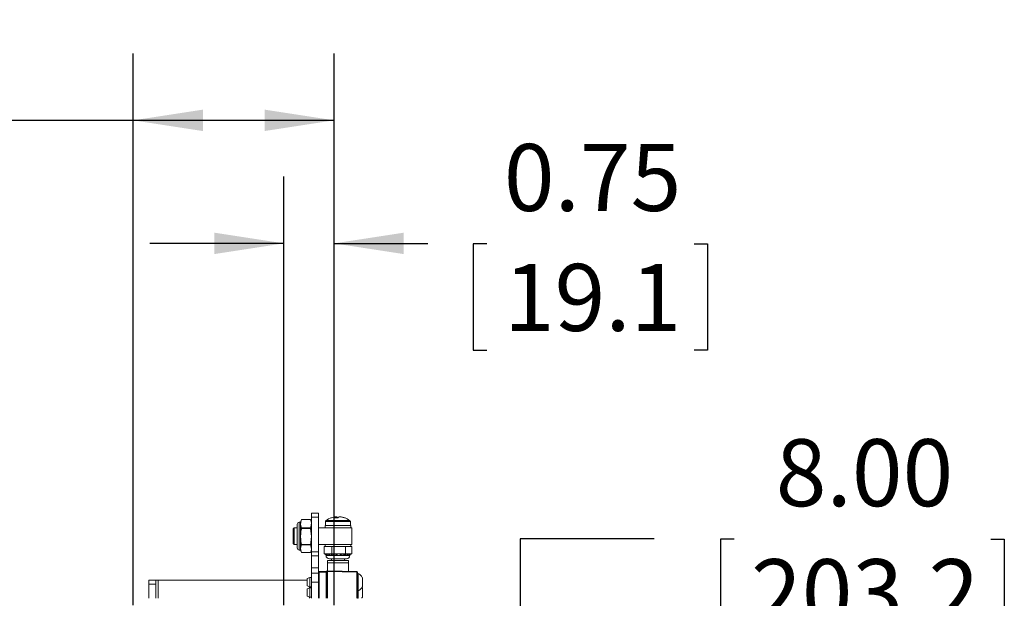
# Paper-space layout 'Sheet3' of a CAD drawing. Units: inches. Extents: x 4 to 132, y 2 to 86.
# Drawn here: x 18 to 33, y 55 to 63 of the extents above; entities that cross this region are included whole.
import ezdxf

# ---------------------------------------------------------------- set-up
doc = ezdxf.new("R2010")
doc.units = ezdxf.units.IN
doc.header["$MEASUREMENT"] = 0
doc.layers.add('LAYER_1', color=5, linetype='Continuous')
doc.styles.add('SLDTEXTSTYLE0', font='TXT', dxfattribs={"width": 0.75})
doc.dimstyles.new('SLDDIMSTYLE7', dxfattribs={"dimtxt": 1, "dimasz": 1.04, "dimexe": 0, "dimexo": 0.0625, "dimgap": 0.25, "dimtad": 0, "dimtih": 1, "dimtoh": 1, "dimrnd": 1e-09, "dimzin": 4, "dimdsep": 46, "dimtxsty": 'SLDTEXTSTYLE0', "dimsah": 1, "dimcen": 0.09, "dimadec": 0, "dimazin": 1, "dimtfac": 1, "dimtofl": 0, "dimtmove": 0, "dimatfit": 3, "dimfxl": 0, "dimfrac": 2, "dimtolj": 1, "dimtzin": 12, "dimarcsym": 0})
doc.dimstyles.new('SLDDIMSTYLE8', dxfattribs={"dimtxt": 1, "dimasz": 1.04, "dimexe": 0, "dimexo": 0.0625, "dimgap": 0.25, "dimtad": 0, "dimtih": 1, "dimtoh": 1, "dimrnd": 1e-09, "dimdsep": 46, "dimtxsty": 'SLDTEXTSTYLE0', "dimsah": 1, "dimcen": 0.09, "dimadec": 0, "dimazin": 2, "dimtfac": 1, "dimtmove": 0, "dimatfit": 0, "dimfxl": 0, "dimfrac": 2, "dimtolj": 1, "dimtzin": 12, "dimarcsym": 0})

# ---------------------------------------------------------------- blocks, each defined once
blk = doc.blocks.new('_D_18')
at = {"layer": 'LAYER_1', "ltscale": 8}
for p, q in [((20.019, 54.506), (20.019, 62.742)), ((23.019, 54.506), (23.019, 62.742)), ((13.708, 61.735), (13.504, 61.735)), ((13.504, 61.735), (13.504, 60.147)), ((16.802, 61.735), (17.005, 61.735)), ((17.005, 61.735), (17.005, 60.147)), ((20.019, 61.742), (17.683, 61.742)), ((23.019, 61.742), (20.019, 61.742)), ((13.504, 60.147), (13.708, 60.147)), ((17.005, 60.147), (16.802, 60.147))]:
    blk.add_line(p, q, dxfattribs=at)
for points in [[(20.019, 61.742), (21.059, 61.582), (21.059, 61.902)], [(23.019, 61.742), (21.979, 61.902), (21.979, 61.582)]]:
    blk.add_solid(points, dxfattribs=at)
at = {"layer": 'LAYER_1', "ltscale": 8, "char_height": 1, "attachment_point": 1, "style": 'SLDTEXTSTYLE0'}
for s, insert in [('3.00', (13.961, 63.227)), ('76.2', (13.961, 61.436))]:
    blk.add_mtext(s, dxfattribs=dict(at, insert=insert))
blk = doc.blocks.new('_D_19')
at = {"layer": 'LAYER_1', "ltscale": 8}
for p, q in [((22.269, 54.506), (22.269, 60.905)), ((23.019, 54.506), (23.019, 60.905)), ((22.269, 59.905), (20.269, 59.905)), ((23.019, 59.905), (24.418, 59.905)), ((25.299, 59.897), (25.096, 59.897)), ((25.096, 59.897), (25.096, 58.309)), ((28.393, 59.897), (28.596, 59.897)), ((28.596, 59.897), (28.596, 58.309)), ((25.096, 58.309), (25.299, 58.309)), ((28.596, 58.309), (28.393, 58.309))]:
    blk.add_line(p, q, dxfattribs=at)
for points in [[(22.269, 59.905), (21.229, 60.065), (21.229, 59.745)], [(23.019, 59.905), (24.059, 59.745), (24.059, 60.065)]]:
    blk.add_solid(points, dxfattribs=at)
at = {"layer": 'LAYER_1', "ltscale": 8, "char_height": 1, "attachment_point": 1, "style": 'SLDTEXTSTYLE0'}
for s, insert in [('0.75', (25.553, 61.389)), ('19.1', (25.553, 59.598))]:
    blk.add_mtext(s, dxfattribs=dict(at, insert=insert))
blk = doc.blocks.new('_D_21')
at = {"layer": 'LAYER_1', "ltscale": 8}
for p, q in [((27.796, 55.496), (25.796, 55.496)), ((25.796, 55.496), (25.796, 54.106)), ((28.99, 55.489), (28.787, 55.489)), ((28.787, 55.489), (28.787, 53.901)), ((32.823, 55.489), (33.026, 55.489)), ((33.026, 55.489), (33.026, 53.901)), ((23.419, 54.106), (26.796, 54.106)), ((25.796, 54.106), (25.796, 46.106)), ((28.787, 53.901), (28.99, 53.901)), ((33.026, 53.901), (32.823, 53.901)), ((23.794, 46.106), (26.796, 46.106))]:
    blk.add_line(p, q, dxfattribs=at)
for points in [[(25.796, 54.106), (25.636, 53.066), (25.956, 53.066)], [(25.796, 46.106), (25.956, 47.146), (25.636, 47.146)]]:
    blk.add_solid(points, dxfattribs=at)
at = {"layer": 'LAYER_1', "ltscale": 8, "char_height": 1, "attachment_point": 1, "style": 'SLDTEXTSTYLE0'}
for s, insert in [('8.00', (29.613, 56.981)), ('203.2', (29.244, 55.19))]:
    blk.add_mtext(s, dxfattribs=dict(at, insert=insert))

psp = doc.layouts.new('Sheet3')

# ---------------------------------------------------------------- linework, layer by layer
at = {"color": 7, "linetype": 'Continuous', "lineweight": 15, "ltscale": 8}
for p, q in [((22.68, 55.879), (22.784, 55.879)), ((22.68, 55.816), (22.68, 55.879)), ((22.784, 55.879), (22.784, 55.816)), ((22.514, 55.742), (22.498, 55.742)), ((22.532, 55.782), (22.514, 55.742)), ((22.514, 55.742), (22.514, 55.327)), ((22.532, 55.782), (22.532, 55.782)), ((22.664, 55.782), (22.532, 55.782)), ((22.664, 55.782), (22.532, 55.782)), ((22.68, 55.748), (22.664, 55.782)), ((22.664, 55.782), (22.664, 55.782)), ((22.68, 55.816), (22.784, 55.816)), ((22.68, 55.816), (22.68, 55.301)), ((22.784, 55.301), (22.784, 55.816)), ((22.889, 55.751), (22.889, 55.692)), ((23.059, 55.823), (23.048, 55.822)), ((23.05, 55.806), (23.048, 55.823)), ((23.059, 55.823), (23.06, 55.806)), ((23.103, 55.822), (23.103, 55.823)), ((23.262, 55.692), (23.262, 55.751)), ((22.424, 55.66), (22.409, 55.645)), ((22.409, 55.425), (22.409, 55.645)), ((22.467, 55.66), (22.424, 55.66)), ((22.424, 55.66), (22.424, 55.41)), ((22.467, 55.711), (22.467, 55.359)), ((22.532, 55.658), (22.532, 55.649)), ((22.532, 55.658), (22.664, 55.658)), ((22.664, 55.649), (22.532, 55.649)), ((22.664, 55.658), (22.664, 55.649)), ((23.284, 55.66), (22.784, 55.66)), ((22.886, 55.692), (22.886, 55.66)), ((23.266, 55.692), (22.886, 55.692)), ((23.266, 55.66), (23.266, 55.692)), ((23.284, 55.66), (23.284, 55.41)), ((22.409, 55.425), (22.424, 55.41)), ((22.424, 55.41), (22.467, 55.41)), ((22.498, 55.327), (22.514, 55.327)), ((22.514, 55.327), (22.532, 55.288)), ((22.532, 55.411), (22.532, 55.402)), ((22.532, 55.411), (22.664, 55.411)), ((22.532, 55.402), (22.664, 55.402)), ((22.664, 55.288), (22.532, 55.288)), ((22.664, 55.411), (22.664, 55.402)), ((22.664, 55.288), (22.68, 55.321)), ((22.68, 55.301), (22.784, 55.301)), ((22.68, 55.239), (22.68, 55.301)), ((23.284, 55.41), (22.784, 55.41)), ((22.784, 55.301), (22.784, 55.239)), ((22.871, 55.268), (22.871, 55.378)), ((22.891, 55.378), (22.871, 55.378)), ((22.886, 55.41), (22.886, 55.378)), ((22.964, 55.378), (22.891, 55.378)), ((22.984, 55.378), (22.964, 55.378)), ((22.984, 55.268), (22.984, 55.378)), ((23.02, 55.378), (22.984, 55.378)), ((23.153, 55.378), (23.02, 55.378)), ((23.189, 55.378), (23.153, 55.378)), ((23.189, 55.268), (23.189, 55.378)), ((23.205, 55.378), (23.189, 55.378)), ((23.265, 55.378), (23.205, 55.378)), ((23.281, 55.378), (23.265, 55.378)), ((23.266, 55.378), (23.266, 55.41)), ((23.281, 55.268), (23.281, 55.378)), ((22.68, 55.239), (22.784, 55.239)), ((22.68, 55.239), (22.68, 55.06)), ((22.784, 55.239), (22.784, 55.06)), ((22.879, 55.268), (22.871, 55.268)), ((22.927, 55.268), (22.879, 55.268)), ((22.898, 55.248), (22.898, 55.244)), ((22.899, 55.248), (22.898, 55.248)), ((22.919, 55.168), (23.232, 55.168)), ((22.919, 55.138), (22.919, 55.168)), ((23.232, 55.138), (22.919, 55.138)), ((22.919, 55.138), (22.919, 55.015)), ((22.975, 55.268), (22.927, 55.268)), ((23.204, 55.194), (22.948, 55.194)), ((22.984, 55.268), (22.975, 55.268)), ((22.981, 55.194), (22.981, 55.168)), ((23, 55.268), (22.984, 55.268)), ((23.007, 55.248), (22.985, 55.248)), ((23.086, 55.268), (23, 55.268)), ((23.173, 55.268), (23.086, 55.268)), ((23.184, 55.248), (23.163, 55.248)), ((23.171, 55.168), (23.171, 55.194)), ((23.189, 55.268), (23.173, 55.268)), ((23.196, 55.268), (23.189, 55.268)), ((23.235, 55.268), (23.196, 55.268)), ((23.232, 55.168), (23.232, 55.138)), ((23.232, 55.138), (23.232, 55.009)), ((23.274, 55.268), (23.235, 55.268)), ((23.254, 55.244), (23.254, 55.248)), ((23.281, 55.268), (23.274, 55.268)), ((22.68, 55.06), (22.784, 55.06)), ((22.68, 54.979), (22.68, 55.06)), ((22.784, 55.06), (22.784, 54.979)), ((22.784, 54.994), (22.794, 54.994)), ((22.794, 55.004), (22.899, 55.006)), ((22.899, 54.996), (22.794, 54.994)), ((22.899, 55.006), (22.91, 55.006)), ((22.899, 54.996), (22.909, 54.996)), ((22.909, 54.606), (22.909, 55.005)), ((22.92, 55.005), (22.909, 55.005)), ((22.92, 55.015), (23.357, 55.007)), ((23.357, 54.997), (22.92, 55.005)), ((23.367, 54.997), (23.357, 54.997)), ((23.367, 54.997), (23.367, 54.923)), ((20.358, 54.879), (20.253, 54.879)), ((20.253, 54.816), (20.253, 54.879)), ((20.358, 54.879), (20.358, 54.816)), ((20.358, 54.879), (20.389, 54.879)), ((22.617, 54.879), (20.389, 54.879)), ((22.655, 54.916), (22.617, 54.902)), ((22.617, 54.872), (22.617, 54.902)), ((22.617, 54.792), (22.617, 54.872)), ((22.68, 54.916), (22.655, 54.916)), ((22.655, 54.878), (22.655, 54.916)), ((22.655, 54.778), (22.655, 54.878)), ((22.68, 54.979), (22.784, 54.979)), ((22.68, 54.979), (22.68, 54.847)), ((22.68, 54.847), (22.784, 54.847)), ((22.68, 54.847), (22.68, 54.606)), ((22.784, 54.979), (22.784, 54.847)), ((22.784, 54.847), (22.784, 54.606)), ((23.376, 54.978), (23.367, 54.978)), ((23.367, 54.923), (23.367, 54.772)), ((23.376, 54.905), (23.376, 54.978)), ((23.376, 54.716), (23.376, 54.905)), ((23.44, 54.878), (23.44, 54.916)), ((23.44, 54.778), (23.44, 54.878)), ((20.358, 54.816), (20.253, 54.816)), ((20.253, 54.606), (20.253, 54.816)), ((20.358, 54.606), (20.358, 54.816)), ((22.617, 54.792), (22.655, 54.778)), ((22.655, 54.76), (22.617, 54.746)), ((22.617, 54.636), (22.617, 54.746)), ((22.655, 54.778), (22.68, 54.778)), ((22.68, 54.76), (22.655, 54.76)), ((22.655, 54.622), (22.655, 54.76)), ((23.367, 54.772), (23.367, 54.606)), ((23.367, 54.716), (23.376, 54.716)), ((23.376, 54.606), (23.376, 54.716)), ((23.44, 54.76), (23.435, 54.769)), ((23.44, 54.622), (23.44, 54.76)), ((22.617, 54.636), (22.655, 54.622)), ((22.655, 54.622), (22.68, 54.622)), ((23.376, 54.607), (23.367, 54.607)), ((23.376, 54.606), (23.376, 54.607))]:
    psp.add_line(p, q, dxfattribs=at)
at = {"color": 8, "linetype": 'Continuous', "lineweight": 15, "ltscale": 8}
for p, q in [((22.498, 55.742), (22.498, 55.327)), ((22.889, 55.751), (23.258, 55.751)), ((22.898, 55.767), (23.249, 55.767)), ((23.249, 55.767), (23.254, 55.767)), ((23.258, 55.751), (23.262, 55.751)), ((22.898, 55.244), (23.254, 55.244)), ((22.794, 54.994), (22.794, 54.606)), ((22.899, 54.606), (22.899, 54.996)), ((22.92, 55.005), (22.92, 54.606)), ((23.357, 54.606), (23.357, 54.997)), ((20.389, 54.879), (20.389, 54.606)), ((22.649, 54.758), (22.649, 54.781)), ((22.649, 54.606), (22.649, 54.624))]:
    psp.add_line(p, q, dxfattribs=at)
at = {"color": 7, "linetype": 'Continuous', "lineweight": 15, "ltscale": 8, "flags": 128}
for points in [[(22.975, 55.268), (22.977, 55.267), (22.979, 55.266), (22.981, 55.264), (22.982, 55.262), (22.983, 55.259), (22.984, 55.255), (22.985, 55.252), (22.985, 55.248)], [(23, 55.268), (23.001, 55.267), (23.003, 55.266), (23.004, 55.264), (23.005, 55.262), (23.006, 55.259), (23.007, 55.255), (23.007, 55.252), (23.007, 55.248)], [(23.173, 55.268), (23.171, 55.267), (23.169, 55.266), (23.167, 55.264), (23.166, 55.262), (23.165, 55.259), (23.164, 55.255), (23.163, 55.252), (23.163, 55.248)], [(23.196, 55.268), (23.194, 55.267), (23.191, 55.266), (23.189, 55.264), (23.187, 55.262), (23.186, 55.259), (23.185, 55.255), (23.184, 55.252), (23.184, 55.248)], [(23.43, 54.606), (23.434, 54.612), (23.44, 54.622)]]:
    psp.add_lwpolyline(points, dxfattribs=at)
at = {"color": 7, "linetype": 'Continuous', "lineweight": 15, "ltscale": 64}
for centre, radius, start, end in [((22.498, 55.711), 0.0312, 90, 180), ((22.909, 55.751), 0.02, 125.8926, 180), ((23.076, 55.521), 0.304, 108.5679, 125.8926), ((23.07, 55.537), 0.287, 94.4038, 110.6773), ((23.063, 55.792), 0.0344, 115.5113, 157.1146), ((23.052, 55.456), 0.35, 86.5863, 93.4137), ((23.044, 55.788), 0.0376, 33.4188, 67.7542), ((23.111, 55.783), 0.0435, 114.0376, 149.5435), ((23.07, 55.53), 0.294, 69.5509, 85.5695), ((23.081, 55.537), 0.287, 69.3227, 85.5962), ((23.076, 55.521), 0.304, 54.1074, 71.4321), ((23.178, 55.787), 0.0187, 75.1352, 104.8648), ((23.242, 55.751), 0.02, 0, 54.1074), ((22.498, 55.359), 0.0313, 180, 270), ((22.878, 55.248), 0.02, 359.9982, 89.9982), ((22.879, 55.248), 0.0199, 359.7605, 89.7585), ((22.948, 55.244), 0.05, 180, 270), ((23.204, 55.244), 0.05, 270, 0), ((23.274, 55.248), 0.02, 90.0018, 180.0018), ((22.794, 54.994), 0.01, 91, 180), ((22.938, 54.999), 0.143, 178.0016, 181.9984), ((22.899, 54.996), 0.01, 0, 91), ((23.043, 55.001), 0.143, 178.0016, 181.9984), ((22.919, 55.005), 0.01, 89, 180), ((22.776, 55.01), 0.143, 358.0016, 1.9984), ((23.232, 55.001), 0.01, 52.5677, 91), ((23.214, 55.002), 0.143, 358.0016, 1.9984), ((23.357, 54.997), 0.01, 0, 89), ((23.311, 54.847), 0.146, 28.1412, 63.5656), ((23.311, 54.847), 0.146, 296.4344, 331.8588)]:
    psp.add_arc(centre, radius, start, end, dxfattribs=at)
at = {"color": 7, "linetype": 'Continuous', "lineweight": 15, "ltscale": 8}
for points, knots in [([(22.532, 55.782), (22.527, 55.766), (22.516, 55.736), (22.519, 55.694), (22.528, 55.668), (22.532, 55.658)], [0, 0, 0, 0, 0.371357, 0.75386, 1, 1, 1, 1]), ([(22.664, 55.658), (22.67, 55.674), (22.681, 55.704), (22.678, 55.746), (22.668, 55.772), (22.664, 55.782)], [0, 0, 0, 0, 0.371357, 0.75386, 1, 1, 1, 1]), ([(22.532, 55.649), (22.53, 55.641), (22.523, 55.605), (22.516, 55.54), (22.52, 55.468), (22.529, 55.426), (22.532, 55.411)], [0, 0, 0, 0, 0.110153, 0.458075, 0.816158, 1, 1, 1, 1]), ([(22.664, 55.411), (22.667, 55.426), (22.676, 55.468), (22.681, 55.539), (22.674, 55.604), (22.666, 55.641), (22.664, 55.649)], [0, 0, 0, 0, 0.184558, 0.53247, 0.890908, 1, 1, 1, 1]), ([(22.532, 55.288), (22.527, 55.302), (22.516, 55.33), (22.519, 55.369), (22.528, 55.393), (22.532, 55.402)], [0, 0, 0, 0, 0.371357, 0.75386, 1, 1, 1, 1]), ([(22.664, 55.402), (22.67, 55.388), (22.681, 55.36), (22.678, 55.321), (22.668, 55.297), (22.664, 55.288)], [0, 0, 0, 0, 0.371357, 0.75386, 1, 1, 1, 1]), ([(22.927, 55.268), (22.927, 55.268), (22.919, 55.263), (22.908, 55.254), (22.901, 55.248), (22.899, 55.248), (22.899, 55.248)], [0, 0, 0, 0, 0.00636, 0.534482, 0.97572, 1, 1, 1, 1]), ([(22.985, 55.248), (22.984, 55.248), (22.973, 55.248), (22.952, 55.254), (22.935, 55.263), (22.927, 55.268), (22.927, 55.268)], [0, 0, 0, 0, 0.02428, 0.465518, 0.99364, 1, 1, 1, 1]), ([(23.086, 55.268), (23.086, 55.268), (23.072, 55.263), (23.046, 55.254), (23.02, 55.248), (23.008, 55.248), (23.007, 55.248)], [0, 0, 0, 0, 0.0063597, 0.5344817, 0.9757198, 1, 1, 1, 1]), ([(23.163, 55.248), (23.162, 55.248), (23.151, 55.248), (23.126, 55.254), (23.1, 55.263), (23.086, 55.268), (23.086, 55.268)], [0, 0, 0, 0, 0.02428, 0.465518, 0.99364, 1, 1, 1, 1]), ([(23.235, 55.268), (23.235, 55.268), (23.229, 55.263), (23.214, 55.254), (23.195, 55.248), (23.184, 55.248), (23.184, 55.248)], [0, 0, 0, 0, 0.00636, 0.534482, 0.97572, 1, 1, 1, 1]), ([(23.254, 55.248), (23.254, 55.248), (23.254, 55.248), (23.25, 55.254), (23.241, 55.263), (23.235, 55.268), (23.235, 55.268)], [0, 0, 0, 0, 0.02428, 0.465518, 0.99364, 1, 1, 1, 1])]:
    psp.add_open_spline(points, degree=3, knots=knots, dxfattribs=at)

# ---------------------------------------------------------------- dimensions: what is measured, and where the dimension line sits
at = {"layer": 'LAYER_1', "ltscale": 8}
for base, p2, dimstyle, picture, middle in [((20.019, 61.742), (20.019, 54.106), 'SLDDIMSTYLE7', '_D_18', (15.255, 61.742)), ((22.269, 59.905), (22.269, 54.106), 'SLDDIMSTYLE8', '_D_19', (26.846, 59.905))]:
    dim = psp.add_linear_dim(base=base, p1=(23.019, 54.106), p2=p2, dimstyle=dimstyle, dxfattribs=at)
    dim.commit()
    dim.dimension.update_dxf_attribs({"geometry": picture, "text_midpoint": middle, "dimtype": 160})
dim = psp.add_linear_dim(base=(25.796, 46.106), p1=(23.019, 54.106), p2=(23.394, 46.106), angle=90, dimstyle='SLDDIMSTYLE7', dxfattribs=at)
dim.commit()
dim.dimension.update_dxf_attribs({"geometry": '_D_21', "text_midpoint": (25.796, 55.496), "dimtype": 160})

doc.saveas('drawing.dxf')
